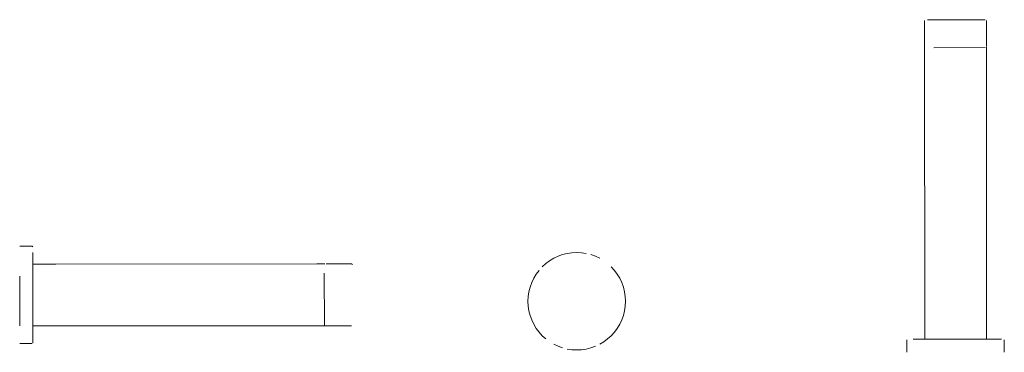
# Model space of a CAD drawing. Units: millimetres. Extents: x 274.6 to 319, y 13.8 to 88.2.
import ezdxf

# ---------------------------------------------------------------- set-up
doc = ezdxf.new("R2010")
doc.units = ezdxf.units.MM
doc.linetypes.add('Continua', pattern=[0])
doc.layers.add('3D Model - Model - ISOMETRIC VIEWS - default Style', color=7, linetype='Continua', lineweight=0, true_color=0x000000)

msp = doc.modelspace()

# ---------------------------------------------------------------- linework, layer by layer
at = {"layer": '3D Model - Model - ISOMETRIC VIEWS - default Style', "color": 18, "linetype": 'Continua', "lineweight": 0, "ltscale": 0.1, "true_color": 0x000000}
for p, q in [((315.381, 28.816), (315.382, 27.66)), ((315.517, 28.849), (318.122, 28.849)), ((318.18, 27.66), (318.181, 28.816)), ((315.382, 27.606), (315.383, 27.637)), ((315.382, 27.606), (315.382, 27.451)), ((315.803, 27.579), (318.112, 27.589)), ((318.179, 27.637), (318.18, 27.66)), ((318.18, 27.451), (318.18, 27.606)), ((315.382, 27.451), (315.382, 27.242)), ((315.382, 27.242), (315.392, 15.468)), ((318.17, 15.468), (318.18, 27.242)), ((318.18, 27.242), (318.18, 27.451)), ((274.573, 18.632), (275.133, 18.632)), ((275.133, 18.632), (275.166, 18.6)), ((275.166, 18.344), (275.166, 16.012)), ((298.853, 18.178), (299.057, 18.25)), ((299.057, 18.25), (299.266, 18.303)), ((299.266, 18.303), (299.479, 18.335)), ((299.479, 18.335), (299.695, 18.345)), ((299.695, 18.345), (299.91, 18.335)), ((299.91, 18.335), (300.123, 18.303)), ((300.333, 18.25), (300.536, 18.178)), ((275.199, 17.823), (275.999, 17.823)), ((275.999, 17.823), (276.196, 17.824)), ((276.196, 17.824), (287.97, 17.833)), ((287.97, 17.833), (288.18, 17.833)), ((288.18, 17.833), (288.335, 17.833)), ((288.388, 17.833), (289.544, 17.834)), ((289.544, 17.834), (289.577, 17.802)), ((298.14, 17.701), (298.3, 17.846)), ((298.3, 17.846), (298.473, 17.975)), ((298.473, 17.975), (298.659, 18.086)), ((298.659, 18.086), (298.853, 18.178)), ((300.536, 18.178), (300.731, 18.086)), ((288.307, 17.412), (288.317, 15.07)), ((297.756, 17.183), (297.867, 17.368)), ((297.867, 17.368), (297.996, 17.542)), ((301.249, 17.701), (301.394, 17.542)), ((301.394, 17.542), (301.522, 17.368)), ((301.522, 17.368), (301.633, 17.183)), ((274.573, 17.275), (274.573, 15.04)), ((297.591, 16.785), (297.664, 16.988)), ((297.664, 16.988), (297.756, 17.183)), ((301.633, 17.183), (301.725, 16.988)), ((301.725, 16.988), (301.798, 16.785)), ((297.507, 16.363), (297.539, 16.576)), ((297.539, 16.576), (297.591, 16.785)), ((301.798, 16.785), (301.85, 16.576)), ((301.85, 16.576), (301.882, 16.362)), ((275.166, 14.903), (275.166, 16.012)), ((297.497, 16.147), (297.507, 16.363)), ((297.497, 16.147), (297.507, 15.932)), ((301.882, 16.362), (301.893, 16.147)), ((301.882, 15.932), (301.893, 16.147)), ((297.507, 15.932), (297.539, 15.718)), ((297.539, 15.718), (297.591, 15.509)), ((301.798, 15.509), (301.85, 15.718)), ((301.85, 15.718), (301.882, 15.932)), ((297.591, 15.509), (297.664, 15.306)), ((297.664, 15.306), (297.756, 15.111)), ((297.756, 15.111), (297.867, 14.926)), ((301.522, 14.926), (301.633, 15.111)), ((301.633, 15.111), (301.725, 15.306)), ((301.725, 15.306), (301.798, 15.509)), ((315.392, 15.468), (315.392, 15.271)), ((315.392, 15.271), (315.392, 14.471)), ((318.17, 15.271), (318.17, 15.468)), ((318.17, 14.471), (318.17, 15.271)), ((275.166, 14.269), (275.166, 14.903)), ((275.199, 15.046), (275.999, 15.045)), ((275.999, 15.045), (276.196, 15.045)), ((276.196, 15.045), (287.97, 15.035)), ((287.97, 15.035), (288.18, 15.035)), ((288.18, 15.035), (288.335, 15.035)), ((288.307, 15.051), (288.317, 15.044)), ((288.335, 15.035), (288.366, 15.036)), ((288.366, 15.036), (288.388, 15.035)), ((288.388, 15.035), (289.544, 15.034)), ((297.867, 14.926), (297.996, 14.753)), ((297.996, 14.753), (298.14, 14.593)), ((301.249, 14.593), (301.394, 14.753)), ((301.394, 14.753), (301.522, 14.926)), ((274.573, 14.236), (275.133, 14.236)), ((298.14, 14.593), (298.3, 14.448)), ((300.731, 14.209), (300.916, 14.32)), ((300.916, 14.32), (301.089, 14.448)), ((301.089, 14.448), (301.249, 14.593)), ((314.583, 14.405), (314.583, 13.844)), ((314.871, 14.438), (318.853, 14.438)), ((318.979, 14.405), (318.979, 13.844)), ((298.659, 14.209), (298.853, 14.116)), ((298.853, 14.116), (299.057, 14.044)), ((299.266, 13.991), (299.479, 13.96)), ((299.479, 13.96), (299.695, 13.949)), ((299.695, 13.949), (299.91, 13.96)), ((299.91, 13.96), (300.123, 13.991)), ((300.123, 13.991), (300.333, 14.044)), ((300.333, 14.044), (300.536, 14.116))]:
    msp.add_line(p, q, dxfattribs=at)

doc.saveas('drawing.dxf')
